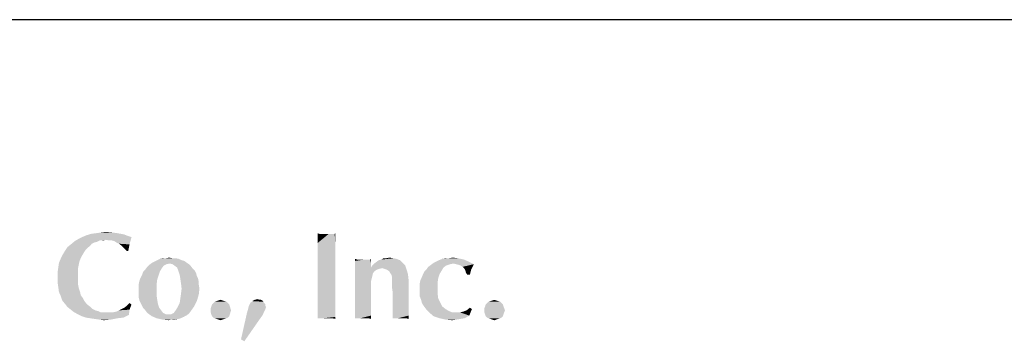
# Model space of a CAD drawing. Units: inches. Extents: x 0 to 44, y 0 to 34.
# Drawn here: x 12.8 to 15, y 3.2 to 4 of the extents above; entities that cross this region are included whole.
import ezdxf

# ---------------------------------------------------------------- set-up
doc = ezdxf.new("R2010")
doc.units = ezdxf.units.IN
doc.header["$LTSCALE"] = 2.42
doc.header["$MEASUREMENT"] = 0
doc.layers.add('BORDER', color=7, linetype='CONTINUOUS')
doc.layers.add('TEXT', color=7, linetype='CONTINUOUS')

msp = doc.modelspace()

# ---------------------------------------------------------------- linework, layer by layer
at = {"layer": 'BORDER', "color": 7, "linetype": 'CONTINUOUS'}
msp.add_line((1.9826, 3.9703), (43.1578, 3.9703), dxfattribs=at)
at = {"layer": 'TEXT', "color": 7, "linetype": 'CONTINUOUS'}
for points in [[(13.0507, 3.4896), (13.0581, 3.4881), (12.9738, 3.4866)], [(13.0507, 3.4896), (12.9738, 3.4866), (12.9841, 3.4896)], [(13.0433, 3.491), (12.9841, 3.4896), (12.9945, 3.491)], [(12.9841, 3.4896), (13.0433, 3.491), (13.0507, 3.4896)], [(13.0315, 3.4925), (12.9945, 3.491), (13.0049, 3.4925)], [(12.9945, 3.491), (13.0315, 3.4925), (13.0433, 3.491)], [(13.0049, 3.4925), (13.0167, 3.494), (13.0315, 3.4925)], [(13.4961, 3.4896), (13.4916, 3.4688), (13.4916, 3.491)], [(13.5286, 3.4896), (13.5301, 3.4896), (13.4916, 3.4688)], [(13.5272, 3.4896), (13.5286, 3.4896), (13.4916, 3.4688)], [(13.5227, 3.4896), (13.5272, 3.4896), (13.4916, 3.4688)], [(13.5168, 3.4896), (13.5227, 3.4896), (13.4916, 3.4688)], [(13.5109, 3.4896), (13.5168, 3.4896), (13.4916, 3.4688)], [(13.5064, 3.4896), (13.5109, 3.4896), (13.4916, 3.4688)], [(13.505, 3.4896), (13.5064, 3.4896), (13.4916, 3.4688)], [(13.5035, 3.4896), (13.505, 3.4896), (13.4916, 3.4688)], [(13.5005, 3.4896), (13.5035, 3.4896), (13.4916, 3.4688)], [(13.4961, 3.4896), (13.5005, 3.4896), (13.4916, 3.4688)], [(13.5316, 3.4659), (13.4916, 3.4688), (13.5301, 3.4896)], [(13.5301, 3.4896), (13.5316, 3.491), (13.5316, 3.4659)], [(12.9975, 3.4718), (12.9383, 3.4659), (12.9472, 3.4733)], [(12.9975, 3.4718), (12.9915, 3.4703), (12.9383, 3.4659)], [(12.9915, 3.4703), (12.9856, 3.4674), (12.9383, 3.4659)], [(12.9383, 3.4659), (12.9856, 3.4674), (12.9812, 3.4629)], [(13.0167, 3.4762), (12.9472, 3.4733), (12.9546, 3.4777)], [(13.0167, 3.4762), (13.0034, 3.4748), (12.9472, 3.4733)], [(12.9472, 3.4733), (13.0034, 3.4748), (12.9975, 3.4718)], [(13.0744, 3.4822), (12.9546, 3.4777), (12.9634, 3.4822)], [(13.0167, 3.4762), (12.9546, 3.4777), (13.0744, 3.4822)], [(13.0655, 3.4851), (12.9634, 3.4822), (12.9738, 3.4866)], [(12.9634, 3.4822), (13.0655, 3.4851), (13.0744, 3.4822)], [(12.9738, 3.4866), (13.0581, 3.4881), (13.0655, 3.4851)], [(13.0034, 3.4748), (13.0167, 3.4762), (13.0108, 3.4748)], [(13.0241, 3.4748), (13.0167, 3.4762), (13.0744, 3.4822)], [(13.03, 3.4748), (13.0241, 3.4748), (13.0744, 3.4822)], [(13.0359, 3.4733), (13.03, 3.4748), (13.0744, 3.4822)], [(13.0404, 3.4703), (13.0359, 3.4733), (13.0744, 3.4822)], [(13.0463, 3.4674), (13.0404, 3.4703), (13.0744, 3.4822)], [(13.0463, 3.4674), (13.0744, 3.4822), (13.07, 3.4659)], [(13.07, 3.4659), (13.0522, 3.4629), (13.0463, 3.4674)], [(13.5316, 3.4659), (13.4916, 3.4452), (13.4916, 3.4688)], [(12.9679, 3.4481), (12.9205, 3.4437), (12.925, 3.4511)], [(12.9205, 3.4437), (12.9679, 3.4481), (12.9634, 3.4407)], [(12.9767, 3.4585), (12.925, 3.4511), (12.9309, 3.46)], [(12.9767, 3.4585), (12.9708, 3.4526), (12.925, 3.4511)], [(12.925, 3.4511), (12.9708, 3.4526), (12.9679, 3.4481)], [(12.9812, 3.4629), (12.9309, 3.46), (12.9383, 3.4659)], [(12.9309, 3.46), (12.9812, 3.4629), (12.9767, 3.4585)], [(13.0581, 3.457), (13.0522, 3.4629), (13.07, 3.4659)], [(13.064, 3.4511), (13.0581, 3.457), (13.07, 3.4659)], [(13.064, 3.4511), (13.07, 3.4659), (13.067, 3.4511)], [(13.4916, 3.4452), (13.5316, 3.4659), (13.5316, 3.4378)], [(12.956, 3.42), (12.9102, 3.4141), (12.9116, 3.4245)], [(12.9605, 3.4348), (12.9575, 3.4274), (12.9116, 3.4245)], [(12.9605, 3.4348), (12.9116, 3.4245), (12.9161, 3.4348)], [(12.9116, 3.4245), (12.9575, 3.4274), (12.956, 3.42)], [(12.9634, 3.4407), (12.9161, 3.4348), (12.9205, 3.4437)], [(12.9161, 3.4348), (12.9634, 3.4407), (12.9605, 3.4348)], [(13.1602, 3.423), (13.1143, 3.42), (13.1203, 3.4245)], [(13.1203, 3.4245), (13.1262, 3.4274), (13.1928, 3.4289)], [(13.1203, 3.4245), (13.1928, 3.4289), (13.1987, 3.4245)], [(13.1203, 3.4245), (13.1987, 3.4245), (13.1602, 3.423)], [(13.1868, 3.4304), (13.1928, 3.4289), (13.1262, 3.4274)], [(13.1868, 3.4304), (13.1262, 3.4274), (13.1321, 3.4304)], [(13.1809, 3.4333), (13.1321, 3.4304), (13.138, 3.4333)], [(13.1321, 3.4304), (13.1809, 3.4333), (13.1868, 3.4304)], [(13.1661, 3.4348), (13.1735, 3.4348), (13.138, 3.4333)], [(13.1513, 3.4348), (13.1661, 3.4348), (13.138, 3.4333)], [(13.1513, 3.4348), (13.138, 3.4333), (13.1439, 3.4348)], [(13.138, 3.4333), (13.1735, 3.4348), (13.1809, 3.4333)], [(13.1513, 3.4348), (13.1587, 3.4363), (13.1661, 3.4348)], [(13.1661, 3.4215), (13.1602, 3.423), (13.1987, 3.4245)], [(13.1661, 3.4215), (13.1987, 3.4245), (13.2031, 3.4215)], [(13.5316, 3.4378), (13.4916, 3.4185), (13.4916, 3.4452)], [(13.4916, 3.4185), (13.5316, 3.4378), (13.5316, 3.4067)], [(13.5804, 3.4319), (13.576, 3.4289), (13.576, 3.4333)], [(13.6085, 3.4319), (13.61, 3.4319), (13.576, 3.4289)], [(13.6071, 3.4319), (13.6085, 3.4319), (13.576, 3.4289)], [(13.6041, 3.4319), (13.6071, 3.4319), (13.576, 3.4289)], [(13.5982, 3.4319), (13.6041, 3.4319), (13.576, 3.4289)], [(13.5937, 3.4319), (13.5982, 3.4319), (13.576, 3.4289)], [(13.5893, 3.4319), (13.5937, 3.4319), (13.576, 3.4289)], [(13.5863, 3.4319), (13.5893, 3.4319), (13.576, 3.4289)], [(13.5804, 3.4319), (13.5863, 3.4319), (13.576, 3.4289)], [(13.6115, 3.4245), (13.576, 3.4289), (13.61, 3.4319)], [(13.6115, 3.4245), (13.576, 3.423), (13.576, 3.4289)], [(13.576, 3.4171), (13.576, 3.423), (13.6115, 3.4245)], [(13.576, 3.4171), (13.6115, 3.4245), (13.6115, 3.4141)], [(13.61, 3.4319), (13.6115, 3.4333), (13.6115, 3.4245)], [(13.6145, 3.4185), (13.6189, 3.423), (13.6825, 3.4245)], [(13.6145, 3.4185), (13.6825, 3.4245), (13.6884, 3.4185)], [(13.6825, 3.4245), (13.6189, 3.423), (13.6248, 3.4274)], [(13.6766, 3.4304), (13.6248, 3.4274), (13.6292, 3.4304)], [(13.6248, 3.4274), (13.6766, 3.4304), (13.6825, 3.4245)], [(13.6292, 3.4304), (13.6352, 3.4319), (13.6692, 3.4333)], [(13.6292, 3.4304), (13.6692, 3.4333), (13.6766, 3.4304)], [(13.6618, 3.4348), (13.6692, 3.4333), (13.6352, 3.4319)], [(13.6455, 3.4348), (13.6618, 3.4348), (13.6352, 3.4319)], [(13.6455, 3.4348), (13.6352, 3.4319), (13.6396, 3.4348)], [(13.6455, 3.4348), (13.6529, 3.4363), (13.6618, 3.4348)], [(13.7964, 3.423), (13.7461, 3.42), (13.7521, 3.4245)], [(13.8305, 3.4274), (13.7521, 3.4245), (13.758, 3.4274)], [(13.7964, 3.423), (13.7521, 3.4245), (13.8305, 3.4274)], [(13.758, 3.4274), (13.7639, 3.4304), (13.8201, 3.4319)], [(13.758, 3.4274), (13.8201, 3.4319), (13.8305, 3.4274)], [(13.8201, 3.4319), (13.7639, 3.4304), (13.7713, 3.4333)], [(13.7861, 3.4348), (13.8068, 3.4348), (13.7713, 3.4333)], [(13.7861, 3.4348), (13.7713, 3.4333), (13.7787, 3.4348)], [(13.7713, 3.4333), (13.8068, 3.4348), (13.8201, 3.4319)], [(13.7861, 3.4348), (13.795, 3.4363), (13.8068, 3.4348)], [(13.8024, 3.4215), (13.7964, 3.423), (13.8305, 3.4274)], [(13.8024, 3.4215), (13.8305, 3.4274), (13.8423, 3.4215)], [(12.9546, 3.4126), (12.9087, 3.4037), (12.9102, 3.4141)], [(12.9087, 3.4037), (12.9546, 3.4126), (12.9546, 3.4037)], [(12.9546, 3.4037), (12.9546, 3.3949), (12.9087, 3.3919)], [(12.9546, 3.4037), (12.9087, 3.3919), (12.9087, 3.4037)], [(12.9102, 3.4141), (12.956, 3.42), (12.9546, 3.4126)], [(13.138, 3.4052), (13.0981, 3.3978), (13.101, 3.4052)], [(13.0981, 3.3978), (13.138, 3.4052), (13.1351, 3.3963)], [(13.101, 3.4052), (13.1055, 3.4097), (13.1425, 3.4126)], [(13.101, 3.4052), (13.1425, 3.4126), (13.138, 3.4052)], [(13.1425, 3.4126), (13.1055, 3.4097), (13.1099, 3.4156)], [(13.1469, 3.4185), (13.1099, 3.4156), (13.1143, 3.42)], [(13.1099, 3.4156), (13.1469, 3.4185), (13.1425, 3.4126)], [(13.1602, 3.423), (13.1528, 3.4215), (13.1143, 3.42)], [(13.1143, 3.42), (13.1528, 3.4215), (13.1469, 3.4185)], [(13.2031, 3.4215), (13.1706, 3.4185), (13.1661, 3.4215)], [(13.1706, 3.4185), (13.2031, 3.4215), (13.2076, 3.4171)], [(13.2076, 3.4171), (13.1765, 3.4141), (13.1706, 3.4185)], [(13.1765, 3.4141), (13.2076, 3.4171), (13.212, 3.4111)], [(13.212, 3.4111), (13.1795, 3.4067), (13.1765, 3.4141)], [(13.1795, 3.4067), (13.212, 3.4111), (13.2164, 3.4067)], [(13.2164, 3.4067), (13.1824, 3.3978), (13.1795, 3.4067)], [(13.2164, 3.4067), (13.2194, 3.4008), (13.1824, 3.3978)], [(13.5316, 3.4067), (13.4916, 3.3904), (13.4916, 3.4185)], [(13.4916, 3.3756), (13.4916, 3.3904), (13.5316, 3.4067)], [(13.4916, 3.3756), (13.5316, 3.4067), (13.5316, 3.3741)], [(13.6115, 3.4141), (13.576, 3.4097), (13.576, 3.4171)], [(13.6115, 3.4141), (13.6366, 3.4126), (13.576, 3.4097)], [(13.6366, 3.4126), (13.6307, 3.4111), (13.576, 3.4097)], [(13.576, 3.4097), (13.6307, 3.4111), (13.6263, 3.4097)], [(13.6263, 3.4097), (13.6233, 3.4082), (13.576, 3.4008)], [(13.6263, 3.4097), (13.576, 3.4008), (13.576, 3.4097)], [(13.6233, 3.4082), (13.6189, 3.4052), (13.576, 3.4008)], [(13.576, 3.4008), (13.6189, 3.4052), (13.6159, 3.4008)], [(13.6884, 3.4185), (13.6115, 3.4141), (13.6145, 3.4185)], [(13.6366, 3.4126), (13.6115, 3.4141), (13.6884, 3.4185)], [(13.6411, 3.4111), (13.6366, 3.4126), (13.6884, 3.4185)], [(13.6455, 3.4097), (13.6411, 3.4111), (13.6884, 3.4185)], [(13.6455, 3.4097), (13.6884, 3.4185), (13.6914, 3.4097)], [(13.6914, 3.4097), (13.6485, 3.4082), (13.6455, 3.4097)], [(13.6529, 3.4052), (13.6485, 3.4082), (13.6914, 3.4097)], [(13.6544, 3.4023), (13.6529, 3.4052), (13.6914, 3.4097)], [(13.6544, 3.4023), (13.6914, 3.4097), (13.6944, 3.3993)], [(13.6944, 3.3993), (13.6574, 3.3978), (13.6544, 3.4023)], [(13.7284, 3.3993), (13.7313, 3.4052), (13.7698, 3.4067)], [(13.7284, 3.3993), (13.7698, 3.4067), (13.7654, 3.3993)], [(13.7698, 3.4067), (13.7313, 3.4052), (13.7358, 3.4097)], [(13.7743, 3.4141), (13.7358, 3.4097), (13.7402, 3.4156)], [(13.7358, 3.4097), (13.7743, 3.4141), (13.7698, 3.4067)], [(13.7802, 3.4185), (13.7402, 3.4156), (13.7461, 3.42)], [(13.7402, 3.4156), (13.7802, 3.4185), (13.7743, 3.4141)], [(13.7964, 3.423), (13.789, 3.4215), (13.7461, 3.42)], [(13.7461, 3.42), (13.789, 3.4215), (13.7802, 3.4185)], [(13.8423, 3.4215), (13.8083, 3.42), (13.8024, 3.4215)], [(13.8127, 3.4185), (13.8083, 3.42), (13.8423, 3.4215)], [(13.8172, 3.4156), (13.8127, 3.4185), (13.8423, 3.4215)], [(13.8201, 3.4126), (13.8172, 3.4156), (13.8423, 3.4215)], [(13.8201, 3.4126), (13.8423, 3.4215), (13.8364, 3.4097)], [(13.8364, 3.4097), (13.8231, 3.4082), (13.8201, 3.4126)], [(13.8246, 3.4023), (13.8231, 3.4082), (13.8364, 3.4097)], [(13.8275, 3.3978), (13.8246, 3.4023), (13.8364, 3.4097)], [(13.8275, 3.3978), (13.8364, 3.4097), (13.8334, 3.3978)], [(12.9087, 3.3919), (12.9546, 3.3949), (12.9546, 3.3845)], [(12.9546, 3.3845), (12.9087, 3.3801), (12.9087, 3.3919)], [(12.9087, 3.3801), (12.9546, 3.3845), (12.9546, 3.3756)], [(12.9546, 3.3756), (12.9102, 3.3697), (12.9087, 3.3801)], [(13.0907, 3.3771), (13.0922, 3.3845), (13.1321, 3.3875)], [(13.0907, 3.3771), (13.1321, 3.3875), (13.1306, 3.3756)], [(13.1321, 3.3875), (13.0922, 3.3845), (13.0951, 3.3919)], [(13.1351, 3.3963), (13.0951, 3.3919), (13.0981, 3.3978)], [(13.0951, 3.3919), (13.1351, 3.3963), (13.1321, 3.3875)], [(13.1824, 3.3978), (13.2194, 3.4008), (13.2209, 3.3949)], [(13.2209, 3.3949), (13.1839, 3.3889), (13.1824, 3.3978)], [(13.1839, 3.3889), (13.2209, 3.3949), (13.2238, 3.3889)], [(13.2238, 3.3889), (13.1854, 3.3786), (13.1839, 3.3889)], [(13.2238, 3.3889), (13.2253, 3.3815), (13.1854, 3.3786)], [(13.1854, 3.3786), (13.2253, 3.3815), (13.2253, 3.3756)], [(13.6159, 3.4008), (13.6145, 3.3949), (13.576, 3.3904)], [(13.6159, 3.4008), (13.576, 3.3904), (13.576, 3.4008)], [(13.576, 3.3904), (13.6145, 3.3949), (13.613, 3.3889)], [(13.613, 3.3889), (13.576, 3.3801), (13.576, 3.3904)], [(13.613, 3.3889), (13.6115, 3.383), (13.576, 3.3801)], [(13.576, 3.3667), (13.576, 3.3801), (13.6115, 3.383)], [(13.576, 3.3667), (13.6115, 3.383), (13.6115, 3.3608)], [(13.6588, 3.3919), (13.6574, 3.3978), (13.6944, 3.3993)], [(13.6588, 3.3919), (13.6944, 3.3993), (13.6958, 3.3875)], [(13.6958, 3.3875), (13.6588, 3.386), (13.6588, 3.3919)], [(13.6588, 3.383), (13.6588, 3.386), (13.6958, 3.3875)], [(13.6588, 3.3771), (13.6588, 3.383), (13.6958, 3.3875)], [(13.6588, 3.3682), (13.6588, 3.3771), (13.6958, 3.3875)], [(13.6603, 3.3579), (13.6588, 3.3682), (13.6958, 3.3875)], [(13.6603, 3.3475), (13.6603, 3.3579), (13.6958, 3.3875)], [(13.6603, 3.3475), (13.6958, 3.3875), (13.6958, 3.3475)], [(13.7609, 3.3801), (13.721, 3.3786), (13.7225, 3.386)], [(13.721, 3.3712), (13.721, 3.3786), (13.7609, 3.3801)], [(13.721, 3.3712), (13.7609, 3.3801), (13.7609, 3.3682)], [(13.7624, 3.3904), (13.7225, 3.386), (13.7254, 3.3919)], [(13.7225, 3.386), (13.7624, 3.3904), (13.7609, 3.3801)], [(13.7654, 3.3993), (13.7254, 3.3919), (13.7284, 3.3993)], [(13.7254, 3.3919), (13.7654, 3.3993), (13.7624, 3.3904)], [(12.9102, 3.3697), (12.9546, 3.3756), (12.956, 3.3682)], [(12.956, 3.3682), (12.9116, 3.3593), (12.9102, 3.3697)], [(12.9116, 3.3593), (12.956, 3.3682), (12.959, 3.3593)], [(12.959, 3.3593), (12.9161, 3.349), (12.9116, 3.3593)], [(12.959, 3.3593), (12.9605, 3.352), (12.9161, 3.349)], [(13.1306, 3.3756), (13.0907, 3.3697), (13.0907, 3.3771)], [(13.0907, 3.3697), (13.1306, 3.3756), (13.1306, 3.3638)], [(13.1306, 3.3638), (13.0907, 3.3608), (13.0907, 3.3697)], [(13.0907, 3.3534), (13.0907, 3.3608), (13.1306, 3.3638)], [(13.0907, 3.3534), (13.1306, 3.3638), (13.1306, 3.352)], [(13.2253, 3.3756), (13.1868, 3.3667), (13.1854, 3.3786)], [(13.2268, 3.3667), (13.1854, 3.3549), (13.1868, 3.3667)], [(13.1854, 3.3549), (13.2268, 3.3667), (13.2253, 3.3534)], [(13.1868, 3.3667), (13.2253, 3.3756), (13.2268, 3.3667)], [(13.5316, 3.3741), (13.4916, 3.3608), (13.4916, 3.3756)], [(13.4916, 3.3608), (13.5316, 3.3741), (13.5316, 3.3608)], [(13.5316, 3.3608), (13.4916, 3.3475), (13.4916, 3.3608)], [(13.4916, 3.3475), (13.5316, 3.3608), (13.5316, 3.3475)], [(13.6115, 3.3608), (13.576, 3.3549), (13.576, 3.3667)], [(13.576, 3.3431), (13.576, 3.3549), (13.6115, 3.3608)], [(13.576, 3.3431), (13.6115, 3.3608), (13.6115, 3.3431)], [(13.7609, 3.3682), (13.721, 3.3638), (13.721, 3.3712)], [(13.721, 3.3564), (13.721, 3.3638), (13.7609, 3.3682)], [(13.721, 3.3564), (13.7609, 3.3682), (13.7609, 3.3564)], [(12.9161, 3.349), (12.9605, 3.352), (12.9649, 3.346)], [(12.9649, 3.346), (12.919, 3.3401), (12.9161, 3.349)], [(12.919, 3.3401), (12.9649, 3.346), (12.9679, 3.3401)], [(12.9679, 3.3401), (12.925, 3.3327), (12.919, 3.3401)], [(12.9679, 3.3401), (12.9723, 3.3342), (12.925, 3.3327)], [(13.1306, 3.352), (13.0907, 3.346), (13.0907, 3.3534)], [(13.0907, 3.346), (13.1306, 3.352), (13.1321, 3.3416)], [(13.1321, 3.3416), (13.0922, 3.3401), (13.0907, 3.346)], [(13.0951, 3.3342), (13.0922, 3.3401), (13.1321, 3.3416)], [(13.0951, 3.3342), (13.1321, 3.3416), (13.1336, 3.3327)], [(13.2209, 3.3386), (13.1824, 3.3342), (13.1839, 3.3446)], [(13.1824, 3.3342), (13.2209, 3.3386), (13.215, 3.3268)], [(13.2253, 3.3534), (13.1839, 3.3446), (13.1854, 3.3549)], [(13.1839, 3.3446), (13.2253, 3.3534), (13.2209, 3.3386)], [(13.2875, 3.3372), (13.2579, 3.3342), (13.2608, 3.3372)], [(13.2579, 3.3342), (13.2875, 3.3372), (13.2904, 3.3342)], [(13.283, 3.3386), (13.2608, 3.3372), (13.2653, 3.3386)], [(13.2608, 3.3372), (13.283, 3.3386), (13.2875, 3.3372)], [(13.2786, 3.3401), (13.2653, 3.3386), (13.2697, 3.3401)], [(13.2653, 3.3386), (13.2786, 3.3401), (13.283, 3.3386)], [(13.2697, 3.3401), (13.2741, 3.3416), (13.2786, 3.3401)], [(13.3703, 3.3372), (13.3407, 3.3342), (13.3452, 3.3386)], [(13.3407, 3.3342), (13.3703, 3.3372), (13.3718, 3.3342)], [(13.3644, 3.3416), (13.3674, 3.3401), (13.3452, 3.3386)], [(13.3614, 3.3416), (13.3644, 3.3416), (13.3452, 3.3386)], [(13.3614, 3.3416), (13.3452, 3.3386), (13.3511, 3.3416)], [(13.3452, 3.3386), (13.3674, 3.3401), (13.3703, 3.3372)], [(13.3511, 3.3416), (13.357, 3.3431), (13.3614, 3.3416)], [(13.5316, 3.3475), (13.5316, 3.3372), (13.4916, 3.3357)], [(13.5316, 3.3475), (13.4916, 3.3357), (13.4916, 3.3475)], [(13.4916, 3.3357), (13.5316, 3.3372), (13.5316, 3.3268)], [(13.5316, 3.3268), (13.4916, 3.3238), (13.4916, 3.3357)], [(13.6115, 3.3431), (13.576, 3.3327), (13.576, 3.3431)], [(13.576, 3.3327), (13.6115, 3.3431), (13.6115, 3.3283)], [(13.6958, 3.3475), (13.6603, 3.3372), (13.6603, 3.3475)], [(13.6603, 3.3372), (13.6958, 3.3475), (13.6958, 3.3312)], [(13.6958, 3.3312), (13.6603, 3.3268), (13.6603, 3.3372)], [(13.7609, 3.3564), (13.721, 3.349), (13.721, 3.3564)], [(13.721, 3.349), (13.7609, 3.3564), (13.7624, 3.3446)], [(13.7624, 3.3446), (13.7239, 3.3416), (13.721, 3.349)], [(13.7254, 3.3357), (13.7239, 3.3416), (13.7624, 3.3446)], [(13.7254, 3.3357), (13.7624, 3.3446), (13.7669, 3.3357)], [(13.7669, 3.3357), (13.7284, 3.3298), (13.7254, 3.3357)], [(13.7284, 3.3298), (13.7669, 3.3357), (13.7713, 3.3268)], [(13.9015, 3.3372), (13.8719, 3.3342), (13.8749, 3.3372)], [(13.8719, 3.3342), (13.9015, 3.3372), (13.9045, 3.3342)], [(13.8971, 3.3386), (13.8749, 3.3372), (13.8793, 3.3386)], [(13.8749, 3.3372), (13.8971, 3.3386), (13.9015, 3.3372)], [(13.8926, 3.3401), (13.8793, 3.3386), (13.8837, 3.3401)], [(13.8793, 3.3386), (13.8926, 3.3401), (13.8971, 3.3386)], [(13.8837, 3.3401), (13.8882, 3.3416), (13.8926, 3.3401)], [(12.925, 3.3327), (12.9723, 3.3342), (12.9767, 3.3298)], [(12.9767, 3.3298), (12.9309, 3.3253), (12.925, 3.3327)], [(12.9309, 3.3253), (12.9767, 3.3298), (12.9827, 3.3253)], [(12.9827, 3.3253), (12.9383, 3.3194), (12.9309, 3.3253)], [(12.9827, 3.3253), (12.9871, 3.3209), (12.9383, 3.3194)], [(12.9383, 3.3194), (12.9871, 3.3209), (12.993, 3.3179)], [(12.993, 3.3179), (12.9457, 3.3135), (12.9383, 3.3194)], [(12.993, 3.3179), (12.9989, 3.3164), (12.9457, 3.3135)], [(12.9457, 3.3135), (12.9989, 3.3164), (13.0049, 3.3135)], [(13.0049, 3.3135), (12.9546, 3.309), (12.9457, 3.3135)], [(13.0256, 3.3135), (13.033, 3.3135), (12.9546, 3.309)], [(13.0182, 3.3135), (13.0256, 3.3135), (12.9546, 3.309)], [(13.0123, 3.3135), (13.0182, 3.3135), (12.9546, 3.309)], [(13.0049, 3.3135), (13.0123, 3.3135), (12.9546, 3.309)], [(13.0685, 3.3076), (12.9546, 3.309), (13.033, 3.3135)], [(13.033, 3.3135), (13.0404, 3.315), (13.07, 3.3194)], [(13.033, 3.3135), (13.07, 3.3194), (13.0685, 3.3076)], [(13.0404, 3.315), (13.0463, 3.3179), (13.07, 3.3194)], [(13.07, 3.3194), (13.0463, 3.3179), (13.0522, 3.3209)], [(13.0522, 3.3209), (13.0581, 3.3238), (13.0744, 3.3312)], [(13.0522, 3.3209), (13.0744, 3.3312), (13.07, 3.3194)], [(13.0581, 3.3238), (13.064, 3.3283), (13.0744, 3.3312)], [(13.0744, 3.3312), (13.064, 3.3283), (13.07, 3.3342)], [(13.1336, 3.3327), (13.0981, 3.3283), (13.0951, 3.3342)], [(13.0981, 3.3283), (13.1336, 3.3327), (13.1365, 3.3238)], [(13.1365, 3.3238), (13.101, 3.3224), (13.0981, 3.3283)], [(13.1055, 3.3179), (13.101, 3.3224), (13.1365, 3.3238)], [(13.1055, 3.3179), (13.1365, 3.3238), (13.141, 3.3179)], [(13.141, 3.3179), (13.1099, 3.312), (13.1055, 3.3179)], [(13.1099, 3.312), (13.141, 3.3179), (13.1454, 3.312)], [(13.2076, 3.3164), (13.1691, 3.312), (13.1735, 3.3179)], [(13.1691, 3.312), (13.2076, 3.3164), (13.2031, 3.3105)], [(13.1735, 3.3179), (13.178, 3.3253), (13.215, 3.3268)], [(13.1735, 3.3179), (13.215, 3.3268), (13.2076, 3.3164)], [(13.215, 3.3268), (13.178, 3.3253), (13.1824, 3.3342)], [(13.2949, 3.3268), (13.252, 3.3224), (13.2534, 3.3268)], [(13.252, 3.3224), (13.2949, 3.3268), (13.2963, 3.3224)], [(13.2963, 3.3224), (13.252, 3.3179), (13.252, 3.3224)], [(13.252, 3.3179), (13.2963, 3.3224), (13.2978, 3.3179)], [(13.2978, 3.3179), (13.252, 3.3135), (13.252, 3.3179)], [(13.252, 3.3135), (13.2978, 3.3179), (13.2963, 3.3135)], [(13.2963, 3.3135), (13.2534, 3.309), (13.252, 3.3135)], [(13.2934, 3.3312), (13.2534, 3.3268), (13.2549, 3.3312)], [(13.2534, 3.3268), (13.2934, 3.3312), (13.2949, 3.3268)], [(13.2534, 3.309), (13.2963, 3.3135), (13.2949, 3.309)], [(13.2904, 3.3342), (13.2549, 3.3312), (13.2579, 3.3342)], [(13.2549, 3.3312), (13.2904, 3.3342), (13.2934, 3.3312)], [(13.3748, 3.3209), (13.3333, 3.312), (13.3363, 3.3224)], [(13.3748, 3.3209), (13.3718, 3.315), (13.3333, 3.312)], [(13.3333, 3.312), (13.3718, 3.315), (13.3688, 3.3076)], [(13.3748, 3.3283), (13.3762, 3.3253), (13.3363, 3.3224)], [(13.3748, 3.3283), (13.3363, 3.3224), (13.3378, 3.3283)], [(13.3363, 3.3224), (13.3762, 3.3253), (13.3748, 3.3209)], [(13.3718, 3.3342), (13.3748, 3.3312), (13.3378, 3.3283)], [(13.3718, 3.3342), (13.3378, 3.3283), (13.3407, 3.3342)], [(13.3378, 3.3283), (13.3748, 3.3312), (13.3748, 3.3283)], [(13.4916, 3.3238), (13.5316, 3.3268), (13.5316, 3.3179)], [(13.5316, 3.3179), (13.4916, 3.315), (13.4916, 3.3238)], [(13.4916, 3.315), (13.5316, 3.3179), (13.5316, 3.3105)], [(13.5316, 3.3105), (13.4916, 3.3061), (13.4916, 3.315)], [(13.6115, 3.3283), (13.576, 3.3238), (13.576, 3.3327)], [(13.576, 3.3164), (13.576, 3.3238), (13.6115, 3.3283)], [(13.576, 3.3164), (13.6115, 3.3283), (13.6115, 3.3164)], [(13.6115, 3.3164), (13.576, 3.309), (13.576, 3.3164)], [(13.576, 3.309), (13.6115, 3.3164), (13.6115, 3.3061)], [(13.6603, 3.3194), (13.6603, 3.3268), (13.6958, 3.3312)], [(13.6603, 3.3194), (13.6958, 3.3312), (13.6958, 3.3179)], [(13.6958, 3.3179), (13.6603, 3.312), (13.6603, 3.3194)], [(13.6603, 3.3061), (13.6603, 3.312), (13.6958, 3.3179)], [(13.6603, 3.3061), (13.6958, 3.3179), (13.6958, 3.3061)], [(13.7713, 3.3268), (13.7328, 3.3238), (13.7284, 3.3298)], [(13.7328, 3.3238), (13.7713, 3.3268), (13.7787, 3.3209)], [(13.7787, 3.3209), (13.7373, 3.3179), (13.7328, 3.3238)], [(13.7373, 3.3179), (13.7787, 3.3209), (13.7861, 3.3164)], [(13.7861, 3.3164), (13.7417, 3.3135), (13.7373, 3.3179)], [(13.7417, 3.3135), (13.7861, 3.3164), (13.7935, 3.3135)], [(13.7935, 3.3135), (13.7521, 3.3046), (13.7417, 3.3135)], [(13.8112, 3.3135), (13.832, 3.3061), (13.7521, 3.3046)], [(13.8024, 3.3135), (13.8112, 3.3135), (13.7521, 3.3046)], [(13.7935, 3.3135), (13.8024, 3.3135), (13.7521, 3.3046)], [(13.832, 3.3061), (13.8112, 3.3135), (13.8186, 3.315)], [(13.8186, 3.315), (13.826, 3.3179), (13.8379, 3.3209)], [(13.8186, 3.315), (13.8379, 3.3209), (13.832, 3.3061)], [(13.8379, 3.3209), (13.826, 3.3179), (13.8334, 3.3238)], [(13.9089, 3.3268), (13.866, 3.3224), (13.8675, 3.3268)], [(13.866, 3.3224), (13.9089, 3.3268), (13.9104, 3.3224)], [(13.9104, 3.3224), (13.866, 3.3179), (13.866, 3.3224)], [(13.866, 3.3179), (13.9104, 3.3224), (13.9119, 3.3179)], [(13.9119, 3.3179), (13.866, 3.3135), (13.866, 3.3179)], [(13.866, 3.3135), (13.9119, 3.3179), (13.9104, 3.3135)], [(13.9104, 3.3135), (13.8675, 3.309), (13.866, 3.3135)], [(13.9074, 3.3312), (13.8675, 3.3268), (13.8689, 3.3312)], [(13.8675, 3.3268), (13.9074, 3.3312), (13.9089, 3.3268)], [(13.8675, 3.309), (13.9104, 3.3135), (13.9089, 3.309)], [(13.9045, 3.3342), (13.8689, 3.3312), (13.8719, 3.3342)], [(13.8689, 3.3312), (13.9045, 3.3342), (13.9074, 3.3312)], [(13.0685, 3.3076), (12.9634, 3.3046), (12.9546, 3.309)], [(12.9723, 3.3016), (12.9634, 3.3046), (13.0685, 3.3076)], [(12.9723, 3.3016), (13.0685, 3.3076), (13.0566, 3.3016)], [(13.0566, 3.3016), (12.9812, 3.3002), (12.9723, 3.3016)], [(12.9812, 3.3002), (13.0566, 3.3016), (13.0433, 3.3002)], [(13.0433, 3.3002), (12.9915, 3.2987), (12.9812, 3.3002)], [(13.0019, 3.2972), (12.9915, 3.2987), (13.0433, 3.3002)], [(13.0019, 3.2972), (13.0433, 3.3002), (13.0285, 3.2972)], [(13.0285, 3.2972), (13.0123, 3.2957), (13.0019, 3.2972)], [(13.1454, 3.312), (13.1203, 3.3046), (13.1099, 3.312)], [(13.1454, 3.312), (13.1513, 3.309), (13.1203, 3.3046)], [(13.1632, 3.309), (13.1972, 3.3061), (13.1203, 3.3046)], [(13.1573, 3.309), (13.1632, 3.309), (13.1203, 3.3046)], [(13.1513, 3.309), (13.1573, 3.309), (13.1203, 3.3046)], [(13.1203, 3.3046), (13.1972, 3.3061), (13.1913, 3.3031)], [(13.1913, 3.3031), (13.1306, 3.3002), (13.1203, 3.3046)], [(13.1306, 3.3002), (13.1913, 3.3031), (13.1854, 3.3002)], [(13.1854, 3.3002), (13.1439, 3.2972), (13.1306, 3.3002)], [(13.1854, 3.3002), (13.1795, 3.2987), (13.1439, 3.2972)], [(13.1647, 3.2972), (13.1439, 3.2972), (13.1795, 3.2987)], [(13.1647, 3.2972), (13.1573, 3.2957), (13.1439, 3.2972)], [(13.2031, 3.3105), (13.1632, 3.309), (13.1691, 3.312)], [(13.1632, 3.309), (13.2031, 3.3105), (13.1972, 3.3061)], [(13.1647, 3.2972), (13.1795, 3.2987), (13.1721, 3.2972)], [(13.2949, 3.309), (13.2549, 3.3046), (13.2534, 3.309)], [(13.2549, 3.3046), (13.2949, 3.309), (13.2934, 3.3046)], [(13.2934, 3.3046), (13.2579, 3.3016), (13.2549, 3.3046)], [(13.2579, 3.3016), (13.2934, 3.3046), (13.2904, 3.3016)], [(13.2904, 3.3016), (13.2608, 3.3002), (13.2579, 3.3016)], [(13.2608, 3.3002), (13.2904, 3.3016), (13.2875, 3.3002)], [(13.2875, 3.3002), (13.2653, 3.2987), (13.2608, 3.3002)], [(13.2653, 3.2987), (13.2875, 3.3002), (13.283, 3.2987)], [(13.283, 3.2987), (13.2697, 3.2972), (13.2653, 3.2987)], [(13.2697, 3.2972), (13.283, 3.2987), (13.2786, 3.2972)], [(13.2786, 3.2972), (13.2741, 3.2957), (13.2697, 3.2972)], [(13.3688, 3.3076), (13.32, 3.2528), (13.3333, 3.312)], [(13.3688, 3.3076), (13.3644, 3.3016), (13.32, 3.2528)], [(13.32, 3.2528), (13.3644, 3.3016), (13.3274, 3.2484)], [(13.4916, 3.3061), (13.5316, 3.3105), (13.5316, 3.3031)], [(13.4916, 3.3061), (13.5316, 3.3031), (13.4916, 3.3002)], [(13.4916, 3.3002), (13.4916, 3.2987), (13.4916, 3.3061)], [(13.4931, 3.3002), (13.4916, 3.3002), (13.5316, 3.3031)], [(13.4946, 3.3002), (13.4931, 3.3002), (13.5316, 3.3031)], [(13.499, 3.3002), (13.4946, 3.3002), (13.5316, 3.3031)], [(13.505, 3.3002), (13.499, 3.3002), (13.5316, 3.3031)], [(13.5109, 3.3002), (13.505, 3.3002), (13.5316, 3.3031)], [(13.5153, 3.3002), (13.5109, 3.3002), (13.5316, 3.3031)], [(13.5198, 3.3002), (13.5153, 3.3002), (13.5316, 3.3031)], [(13.5242, 3.3002), (13.5198, 3.3002), (13.5316, 3.3031)], [(13.5242, 3.3002), (13.5316, 3.3031), (13.5316, 3.2987)], [(13.6115, 3.3061), (13.576, 3.3031), (13.576, 3.309)], [(13.576, 3.3002), (13.576, 3.3031), (13.6115, 3.3061)], [(13.5775, 3.3002), (13.576, 3.3002), (13.6115, 3.3061)], [(13.576, 3.3002), (13.576, 3.2987), (13.576, 3.3031)], [(13.5789, 3.3002), (13.5775, 3.3002), (13.6115, 3.3061)], [(13.5819, 3.3002), (13.5789, 3.3002), (13.6115, 3.3061)], [(13.5878, 3.3002), (13.5819, 3.3002), (13.6115, 3.3061)], [(13.5937, 3.3002), (13.5878, 3.3002), (13.6115, 3.3061)], [(13.5967, 3.3002), (13.5937, 3.3002), (13.6115, 3.3061)], [(13.6011, 3.3002), (13.5967, 3.3002), (13.6115, 3.3061)], [(13.6056, 3.3002), (13.6011, 3.3002), (13.6115, 3.3061)], [(13.6056, 3.3002), (13.6115, 3.3061), (13.6115, 3.2987)], [(13.6958, 3.3061), (13.6603, 3.3016), (13.6603, 3.3061)], [(13.6603, 3.3002), (13.6603, 3.3016), (13.6958, 3.3061)], [(13.6618, 3.3002), (13.6603, 3.3002), (13.6958, 3.3061)], [(13.6603, 3.3002), (13.6603, 3.2987), (13.6603, 3.3016)], [(13.6633, 3.3002), (13.6618, 3.3002), (13.6958, 3.3061)], [(13.6662, 3.3002), (13.6633, 3.3002), (13.6958, 3.3061)], [(13.6722, 3.3002), (13.6662, 3.3002), (13.6958, 3.3061)], [(13.6766, 3.3002), (13.6722, 3.3002), (13.6958, 3.3061)], [(13.681, 3.3002), (13.6766, 3.3002), (13.6958, 3.3061)], [(13.684, 3.3002), (13.681, 3.3002), (13.6958, 3.3061)], [(13.6899, 3.3002), (13.684, 3.3002), (13.6958, 3.3061)], [(13.6899, 3.3002), (13.6958, 3.3061), (13.6958, 3.2987)], [(13.7654, 3.3002), (13.7521, 3.3046), (13.832, 3.3061)], [(13.7654, 3.3002), (13.832, 3.3061), (13.8216, 3.3002)], [(13.8216, 3.3002), (13.7787, 3.2972), (13.7654, 3.3002)], [(13.8216, 3.3002), (13.8127, 3.2987), (13.7787, 3.2972)], [(13.7787, 3.2972), (13.8127, 3.2987), (13.8038, 3.2972)], [(13.8038, 3.2972), (13.7935, 3.2957), (13.7787, 3.2972)], [(13.9089, 3.309), (13.8689, 3.3046), (13.8675, 3.309)], [(13.8689, 3.3046), (13.9089, 3.309), (13.9074, 3.3046)], [(13.9074, 3.3046), (13.8719, 3.3016), (13.8689, 3.3046)], [(13.8719, 3.3016), (13.9074, 3.3046), (13.9045, 3.3016)], [(13.9045, 3.3016), (13.8749, 3.3002), (13.8719, 3.3016)], [(13.8749, 3.3002), (13.9045, 3.3016), (13.9015, 3.3002)], [(13.9015, 3.3002), (13.8793, 3.2987), (13.8749, 3.3002)], [(13.8793, 3.2987), (13.9015, 3.3002), (13.8971, 3.2987)], [(13.8971, 3.2987), (13.8837, 3.2972), (13.8793, 3.2987)], [(13.8837, 3.2972), (13.8971, 3.2987), (13.8926, 3.2972)], [(13.8926, 3.2972), (13.8882, 3.2957), (13.8837, 3.2972)]]:
    msp.add_solid(points, dxfattribs=at)

doc.saveas('drawing.dxf')
